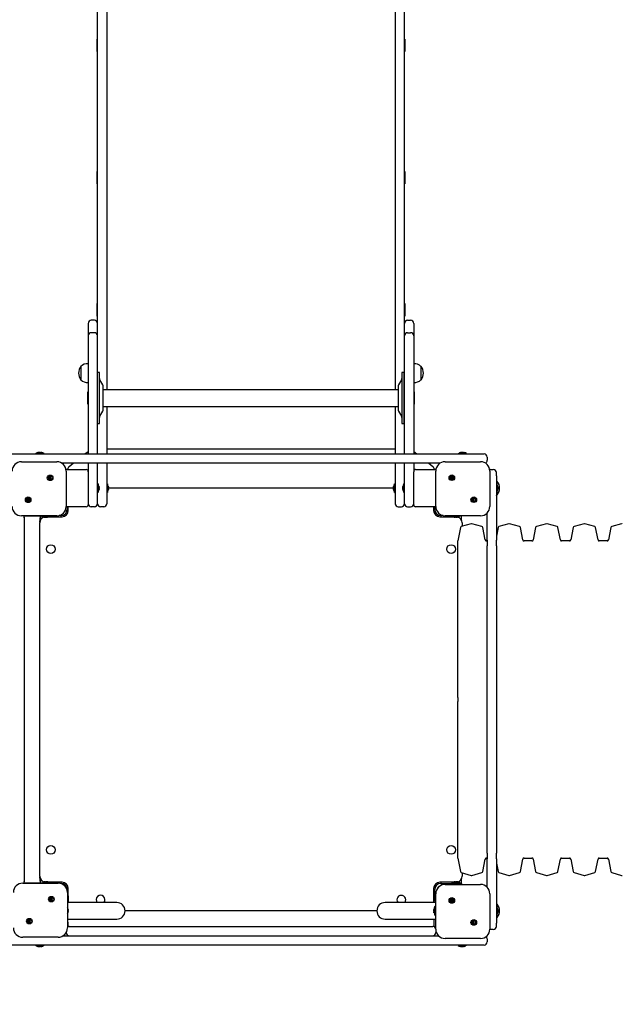
# Model space of a CAD drawing. Units: millimetres. Extents: x 978 to 7877, y 3750 to 12573.
# Drawn here: x 3797 to 4767, y 5601 to 7184 of the extents above; entities that cross this region are included whole.
import ezdxf

# ---------------------------------------------------------------- set-up
doc = ezdxf.new("R2010")
doc.units = ezdxf.units.MM
doc.header["$LTSCALE"] = 50
doc.layers.add('THICK_LINE', color=7, linetype='Continuous', lineweight=25)
doc.styles.add('SLDTEXTSTYLE0', font='TXT', dxfattribs={"width": 0.605})
doc.dimstyles.new('SLDDIMSTYLE2', dxfattribs={"dimtxt": 200, "dimasz": 250, "dimexe": 0, "dimexo": 0.0625, "dimgap": 50, "dimtad": 2, "dimdec": 1, "dimrnd": 1e-09, "dimzin": 12, "dimdsep": 46, "dimtxsty": 'SLDTEXTSTYLE0', "dimsah": 1, "dimcen": 0.09, "dimadec": 0, "dimazin": 3, "dimtfac": 1, "dimtofl": 0, "dimtmove": 0, "dimatfit": 3, "dimfxl": 0, "dimfrac": 2, "dimtolj": 1, "dimtzin": 12, "dimarcsym": 0})

# ---------------------------------------------------------------- blocks, each defined once
blk = doc.blocks.new('_D_11')
at = {"layer": 'THICK_LINE', "color": 7}
for p, q in [((3922.3, 9721), (1139.8, 9721)), ((1239.8, 9721), (1239.8, 4181)), ((2539.8, 4181), (1139.8, 4181))]:
    blk.add_line(p, q, dxfattribs=at)
for points in [[(1239.8, 9721), (1189.8, 9471), (1289.8, 9471)], [(1239.8, 4181), (1289.8, 4431), (1189.8, 4431)]]:
    blk.add_solid(points, dxfattribs=at)
at = {"layer": 'THICK_LINE', "color": 7, "insert": (982, 6700.4), "char_height": 200, "attachment_point": 1, "rotation": 90, "style": 'SLDTEXTSTYLE0'}
blk.add_mtext('5540', dxfattribs=at)

msp = doc.modelspace()

# ---------------------------------------------------------------- linework, layer by layer
at = {"color": 7, "linetype": 'Continuous', "lineweight": 25}
for p, q in [((3922.29, 6695.92), (3922.29, 7235.53)), ((3937.29, 7235.53), (3937.29, 6681.73)), ((4401.29, 7235.53), (4401.29, 6681.73)), ((4416.29, 6695.92), (4416.29, 7235.53)), ((3921.79, 7153.27), (3921.79, 7153.27)), ((3921.79, 7133.27), (3921.79, 7153.27)), ((4416.79, 7153.27), (4416.79, 7153.27)), ((4416.79, 7153.27), (4416.79, 7133.27)), ((3921.79, 7133.27), (3921.79, 7133.27)), ((4416.79, 7133.27), (4416.79, 7133.27)), ((3921.79, 6940.51), (3921.79, 6940.51)), ((3921.79, 6926.69), (3921.79, 6940.51)), ((4416.79, 6940.51), (4416.79, 6940.51)), ((4416.79, 6940.51), (4416.79, 6920.51)), ((3921.79, 6920.51), (3921.79, 6926.69)), ((3921.79, 6920.51), (3921.79, 6920.51)), ((4416.79, 6920.51), (4416.79, 6920.51)), ((3921.79, 6727.75), (3921.79, 6727.75)), ((3921.79, 6707.75), (3921.79, 6727.75)), ((4416.79, 6727.75), (4416.79, 6727.75)), ((4416.79, 6727.75), (4416.79, 6707.75)), ((3917.29, 6700.92), (3912.29, 6700.92)), ((3921.79, 6707.75), (3921.79, 6707.75)), ((4416.79, 6707.75), (4416.79, 6707.75)), ((4421.29, 6700.92), (4426.29, 6700.92)), ((3907.29, 6695.92), (3907.29, 6690.92)), ((3907.29, 6690.92), (3907.29, 6675.92)), ((3922.29, 6690.92), (3922.29, 6695.92)), ((3922.29, 6675.92), (3922.29, 6690.92)), ((4416.29, 6690.92), (4416.29, 6695.92)), ((4416.29, 6675.92), (4416.29, 6690.92)), ((4431.29, 6695.92), (4431.29, 6690.92)), ((4431.29, 6690.92), (4431.29, 6675.92)), ((3907.29, 6675.92), (3907.29, 6650.92)), ((3917.29, 6680.92), (3912.29, 6680.92)), ((3922.29, 6650.92), (3922.29, 6675.92)), ((3937.29, 6681.73), (3937.29, 6654.03)), ((4401.29, 6681.73), (4401.29, 6654.03)), ((4416.29, 6650.92), (4416.29, 6675.92)), ((4421.29, 6680.92), (4426.29, 6680.92)), ((4431.29, 6675.92), (4431.29, 6650.92)), ((3937.29, 6654.03), (3937.29, 6589.32)), ((4401.29, 6654.03), (4401.29, 6589.32)), ((3907.29, 6650.92), (3907.29, 6485.85)), ((3922.29, 6485.85), (3922.29, 6650.92)), ((4416.29, 6485.85), (4416.29, 6650.92)), ((4431.29, 6650.92), (4431.29, 6485.85)), ((3895.72, 6626.66), (3895.49, 6626.67)), ((3895.49, 6626.67), (3895.49, 6605.17)), ((4443.09, 6626.67), (4442.85, 6626.66)), ((4443.09, 6620.03), (4443.09, 6626.67)), ((3895.49, 6605.17), (3895.72, 6605.18)), ((3925.29, 6616.92), (3922.29, 6616.92)), ((3925.29, 6575.86), (3925.29, 6616.92)), ((3930.75, 6596.85), (3925.82, 6605.39)), ((4411.75, 6605.39), (4406.82, 6596.85)), ((4415.29, 6616.92), (4412.29, 6616.92)), ((4412.29, 6616.92), (4412.29, 6534.92)), ((4415.29, 6616.92), (4415.29, 6534.92)), ((4442.85, 6605.18), (4443.09, 6605.17)), ((4443.09, 6605.17), (4443.09, 6620.03)), ((3931.29, 6575.89), (3931.29, 6594.85)), ((4406.29, 6589.32), (3931.29, 6589.32)), ((4406.29, 6594.85), (4406.29, 6556.99)), ((3906.79, 6585.92), (3906.79, 6585.92)), ((3906.79, 6565.92), (3906.79, 6585.92)), ((3925.29, 6534.92), (3925.29, 6575.86)), ((3931.29, 6556.99), (3931.29, 6575.89)), ((4416.29, 6580.92), (4415.29, 6580.92)), ((4431.79, 6585.92), (4431.79, 6585.92)), ((4431.79, 6585.92), (4431.79, 6565.92)), ((3906.79, 6565.92), (3906.79, 6565.92)), ((3931.29, 6562.52), (4406.29, 6562.52)), ((3937.29, 6562.52), (3937.29, 6485.85)), ((4401.29, 6562.52), (4401.29, 6485.85)), ((4415.29, 6570.92), (4416.29, 6570.92)), ((4431.79, 6565.92), (4431.79, 6565.92)), ((3925.82, 6546.46), (3930.75, 6554.99)), ((4406.82, 6554.99), (4411.75, 6546.46)), ((3922.29, 6534.92), (3925.29, 6534.92)), ((4412.29, 6534.92), (4415.29, 6534.92)), ((3937.29, 6493.92), (4401.29, 6493.92)), ((3114.55, 6485.85), (3853.71, 6485.85)), ((3822.58, 6486.82), (3822.58, 6485.85)), ((3822.58, 6486.82), (3822.75, 6486.82)), ((3822.75, 6486.85), (3822.75, 6485.85)), ((3822.75, 6486.85), (3836.35, 6486.85)), ((3827.63, 6488.45), (3827.95, 6488.45)), ((3827.82, 6488.27), (3827.95, 6488.45)), ((3829.23, 6488.45), (3829.87, 6488.45)), ((3830.98, 6488.41), (3831.15, 6488.45)), ((3831.11, 6488.25), (3830.98, 6488.41)), ((3831.11, 6488.25), (3831.15, 6488.45)), ((3831.15, 6488.45), (3831.47, 6488.45)), ((3836.35, 6486.85), (3836.35, 6486.85)), ((3853.71, 6485.85), (3883.07, 6485.85)), ((3883.07, 6485.85), (4544.55, 6485.85)), ((3902.07, 6485.85), (3907.29, 6489.97)), ((4431.29, 6489.97), (4436.5, 6485.85)), ((4502.75, 6486.85), (4502.75, 6485.85)), ((4502.75, 6486.85), (4516.35, 6486.85)), ((4507.63, 6488.45), (4507.95, 6488.45)), ((4507.82, 6488.27), (4507.95, 6488.45)), ((4509.23, 6488.45), (4509.87, 6488.45)), ((4511.15, 6488.45), (4511.47, 6488.45)), ((4511.28, 6488.28), (4511.15, 6488.45)), ((4516.35, 6486.85), (4516.35, 6486.85)), ((4549.55, 6480.85), (4549.55, 6475.85)), ((3799.85, 6473.35), (3856.85, 6473.35)), ((3883.07, 6470.85), (3865.14, 6470.85)), ((3876.57, 6465.72), (3883.07, 6470.85)), ((4473.23, 6470.85), (3883.07, 6470.85)), ((3907.29, 6470.85), (3907.29, 6457.17)), ((3922.29, 6415.92), (3922.29, 6470.85)), ((3937.29, 6470.85), (3937.29, 6420.92)), ((4401.29, 6470.85), (4401.29, 6420.92)), ((4416.29, 6415.92), (4416.29, 6470.85)), ((4431.29, 6470.85), (4431.29, 6457.17)), ((4455.5, 6470.85), (4462, 6465.72)), ((4481.72, 6473.49), (4538.72, 6473.49)), ((3845.73, 6444.3), (3845.73, 6450.77)), ((3846.33, 6450.77), (3846.33, 6444.3)), ((3871.7, 6460.47), (3872.66, 6460.85)), ((3871.85, 6458.35), (3871.85, 6401.35)), ((3873.29, 6460.92), (3904.29, 6460.92)), ((3874.29, 6460.92), (3874.29, 6461.01)), ((3907.29, 6457.17), (3907.29, 6450.92)), ((3907.29, 6450.92), (3907.29, 6410.92)), ((4431.29, 6450.92), (4431.29, 6457.17)), ((4431.29, 6410.92), (4431.29, 6450.92)), ((4434.29, 6460.92), (4465.29, 6460.92)), ((4464.29, 6461.01), (4464.29, 6460.92)), ((4464.72, 6460.99), (4466.93, 6460.99)), ((4464.72, 6460.99), (4464.72, 6460.99)), ((4466.72, 6401.49), (4466.72, 6458.49)), ((4492.24, 6444.43), (4492.24, 6450.9)), ((4492.84, 6450.9), (4492.84, 6444.43)), ((4553.53, 6460.87), (4553.72, 6460.99)), ((4554.22, 6460.92), (4553.53, 6460.87)), ((4553.72, 6460.99), (4553.72, 6460.99)), ((4553.72, 6458.49), (4553.72, 6401.49)), ((4554.22, 6460.92), (4559.22, 6460.92)), ((4564.22, 6450.92), (4564.22, 6455.92)), ((4564.22, 6450.92), (4564.22, 6347.24)), ((3923.29, 6437.72), (3922.29, 6437.72)), ((3923.29, 6437.72), (3923.29, 6424.12)), ((3924.7, 6432.65), (3924.88, 6432.52)), ((3924.88, 6432.84), (3924.88, 6432.52)), ((3924.88, 6431.24), (3924.88, 6430.6)), ((3938.29, 6437.72), (3937.29, 6437.72)), ((3938.29, 6437.72), (3938.29, 6424.12)), ((3939.7, 6432.65), (3939.88, 6432.52)), ((3939.88, 6432.84), (3939.88, 6432.52)), ((3939.88, 6431.24), (3939.88, 6430.6)), ((4398.69, 6430.97), (3939.88, 6430.92)), ((4398.69, 6432.92), (4398.69, 6432.73)), ((4398.69, 6432.33), (4398.69, 6432.73)), ((4398.86, 6432.36), (4398.69, 6432.33)), ((4398.86, 6431.54), (4398.69, 6431.51)), ((4398.69, 6431.51), (4398.69, 6430.97)), ((4398.69, 6430.34), (4398.69, 6430.97)), ((4400.29, 6437.72), (4400.29, 6437.72)), ((4400.29, 6424.64), (4400.29, 6437.72)), ((4413.69, 6432.92), (4413.69, 6432.73)), ((4413.69, 6432.33), (4413.69, 6432.73)), ((4413.86, 6432.36), (4413.69, 6432.33)), ((4413.86, 6431.54), (4413.69, 6431.51)), ((4413.69, 6431.51), (4413.69, 6430.97)), ((4413.69, 6430.34), (4413.69, 6430.97)), ((4415.29, 6437.72), (4415.29, 6437.72)), ((4415.29, 6424.64), (4415.29, 6437.72)), ((4565.22, 6437.72), (4564.22, 6437.72)), ((4565.22, 6436.72), (4565.72, 6441.74)), ((4565.22, 6437.72), (4565.22, 6437.21)), ((4565.22, 6437.21), (4565.22, 6424.12)), ((4565.72, 6441.74), (4565.48, 6441.73)), ((4566.65, 6432.21), (4566.81, 6432.33)), ((4566.81, 6432.92), (4566.81, 6432.67)), ((4566.81, 6432.33), (4566.81, 6432.67)), ((4566.81, 6432.67), (4566.81, 6432.67)), ((4566.81, 6431.51), (4566.81, 6430.87)), ((4566.81, 6430.34), (4566.81, 6430.87)), ((3810.38, 6408.94), (3810.38, 6415.41)), ((3810.98, 6415.41), (3810.98, 6408.94)), ((3922.29, 6405.92), (3922.29, 6415.92)), ((3923.29, 6424.12), (3923.29, 6424.12)), ((3924.72, 6429.19), (3924.88, 6429.32)), ((3924.88, 6429.32), (3924.88, 6429)), ((3937.29, 6420.92), (3937.29, 6405.92)), ((3938.29, 6424.12), (3938.29, 6424.12)), ((3939.72, 6429.19), (3939.88, 6429.32)), ((3939.88, 6429.32), (3939.88, 6429)), ((4398.86, 6429.63), (4398.69, 6429.51)), ((4398.69, 6429.51), (4398.69, 6429.17)), ((4398.69, 6428.92), (4398.69, 6429.17)), ((4398.69, 6429.17), (4398.69, 6429.17)), ((4400.29, 6424.12), (4400.29, 6424.64)), ((4400.29, 6424.12), (4401.29, 6424.12)), ((4401.29, 6420.92), (4401.29, 6405.92)), ((4413.86, 6429.63), (4413.69, 6429.51)), ((4413.69, 6429.51), (4413.69, 6429.17)), ((4413.69, 6428.92), (4413.69, 6429.17)), ((4413.69, 6429.17), (4413.69, 6429.17)), ((4415.29, 6424.12), (4415.29, 6424.64)), ((4415.29, 6424.12), (4416.29, 6424.12)), ((4416.29, 6405.92), (4416.29, 6415.92)), ((4527.6, 6409.07), (4527.6, 6415.55)), ((4528.2, 6415.55), (4528.2, 6409.07)), ((4565.72, 6420.24), (4565.22, 6425.12)), ((4565.22, 6424.12), (4565.22, 6424.12)), ((4565.48, 6420.24), (4565.72, 6420.24)), ((4566.65, 6429.49), (4566.81, 6429.51)), ((4566.81, 6429.51), (4566.81, 6429.12)), ((4566.81, 6428.92), (4566.81, 6429.12)), ((3904.29, 6400.92), (3873.29, 6400.92)), ((3873.29, 6400.92), (3873.35, 6396.32)), ((3875.29, 6394.92), (3875.29, 6400.92)), ((3907.29, 6410.92), (3907.29, 6403.92)), ((3917.29, 6400.92), (3912.29, 6400.92)), ((3932.29, 6400.92), (3927.29, 6400.92)), ((4406.29, 6400.92), (4411.29, 6400.92)), ((4421.29, 6400.92), (4426.29, 6400.92)), ((4431.29, 6403.92), (4431.29, 6410.92)), ((4465.29, 6400.92), (4434.29, 6400.92)), ((4463.29, 6400.92), (4463.29, 6394.92)), ((4465.19, 6396.35), (4465.29, 6400.92)), ((3856.85, 6386.35), (3799.85, 6386.35)), ((3804.15, 6384.92), (3804.38, 6384.92)), ((3804.38, 6385.92), (3804.38, 6385.92)), ((3804.43, 6385.92), (3804.38, 6385.92)), ((3804.38, 6383.42), (3804.38, 6385.92)), ((3804.38, 6383.42), (3804.38, 5798.42)), ((3807.38, 6385.92), (3804.43, 6385.92)), ((3830.35, 6385.92), (3807.38, 6385.92)), ((3829.38, 6376.32), (3830.35, 6385.92)), ((3830.35, 6385.92), (3830.35, 6381.32)), ((3832.55, 6385.82), (3832.55, 6385.82)), ((3845.64, 6385.82), (3832.55, 6385.82)), ((3837.36, 6384.23), (3837.55, 6384.23)), ((3837.94, 6384.23), (3837.55, 6384.23)), ((3837.92, 6384.39), (3837.94, 6384.23)), ((3838.73, 6384.39), (3838.77, 6384.23)), ((3838.77, 6384.23), (3839.3, 6384.23)), ((3839.94, 6384.23), (3839.3, 6384.23)), ((3840.65, 6384.39), (3840.77, 6384.23)), ((3840.77, 6384.23), (3841.11, 6384.23)), ((3841.35, 6384.23), (3841.11, 6384.23)), ((3841.11, 6384.23), (3841.11, 6384.23)), ((3843.55, 6384.92), (3865.29, 6384.92)), ((3846.15, 6385.82), (3845.64, 6385.82)), ((3846.15, 6385.82), (3846.15, 6386.35)), ((3863.85, 6386.82), (3860.57, 6386.82)), ((3863.85, 6384.92), (3863.85, 6386.82)), ((3873.35, 6396.32), (3875.29, 6396.32)), ((4463.29, 6396.35), (4465.19, 6396.35)), ((4473.29, 6384.92), (4495.07, 6384.92)), ((4478.42, 6386.85), (4474.69, 6386.85)), ((4474.69, 6386.85), (4474.69, 6384.92)), ((4538.72, 6386.49), (4481.72, 6386.49)), ((4492.39, 6385.85), (4492.39, 6385.85)), ((4505.99, 6385.85), (4492.39, 6385.85)), ((4497.59, 6384.26), (4497.27, 6384.26)), ((4497.46, 6384.42), (4497.59, 6384.26)), ((4499.51, 6384.26), (4498.87, 6384.26)), ((4500.92, 6384.44), (4500.78, 6384.26)), ((4501.11, 6384.26), (4500.78, 6384.26)), ((4505.99, 6385.85), (4505.99, 6386.49)), ((4508.19, 6381.35), (4508.19, 6386.49)), ((4549.22, 6347.24), (4549.22, 6390.78)), ((3829.29, 5806.92), (3829.29, 6374.92)), ((3830.35, 6381.32), (3830.35, 6379.41)), ((4506.42, 6367.71), (4502.15, 6345.92)), ((4523.86, 6373.77), (4507.84, 6369.25)), ((4508.19, 6379.48), (4508.19, 6381.35)), ((4509.29, 6374.92), (4509.29, 6369.66)), ((4540.97, 6369.25), (4524.95, 6373.77)), ((4546.34, 6347.54), (4542.39, 6367.71)), ((4566.92, 6367.71), (4564.22, 6353.92)), ((4584.36, 6373.77), (4568.34, 6369.25)), ((4601.47, 6369.25), (4585.45, 6373.77)), ((4606.84, 6347.54), (4602.89, 6367.71)), ((4627.42, 6367.71), (4623.47, 6347.54)), ((4644.86, 6373.77), (4628.84, 6369.25)), ((4661.97, 6369.25), (4645.95, 6373.77)), ((4667.34, 6347.54), (4663.39, 6367.71)), ((4687.92, 6367.71), (4683.97, 6347.54)), ((4705.36, 6373.77), (4689.34, 6369.25)), ((4722.47, 6369.25), (4706.45, 6373.77)), ((4727.84, 6347.54), (4723.89, 6367.71)), ((4748.42, 6367.71), (4744.47, 6347.54)), ((4765.86, 6373.77), (4749.84, 6369.25)), ((4502.15, 6103.74), (4502.15, 6345.92)), ((4548.3, 6345.92), (4548.3, 6345.92)), ((4549.22, 6347.24), (4549.22, 6337.86)), ((4549.22, 5843.98), (4549.22, 6337.86)), ((4564.22, 6337.86), (4564.22, 6347.24)), ((4564.22, 6337.86), (4564.22, 5843.98)), ((4621.51, 6345.92), (4608.8, 6345.92)), ((4682.01, 6345.92), (4669.3, 6345.92)), ((4742.51, 6345.92), (4729.8, 6345.92)), ((4502.15, 6094.26), (4502.15, 6103.74)), ((4502.15, 6094.26), (4502.15, 6087.58)), ((4502.15, 6078.1), (4502.15, 6087.58)), ((4502.15, 5835.92), (4502.15, 6078.1)), ((4502.15, 5835.92), (4506.42, 5814.13)), ((4542.39, 5814.13), (4546.34, 5834.31)), ((4548.3, 5835.92), (4548.3, 5835.92)), ((4549.22, 5843.98), (4549.22, 5834.6)), ((4549.22, 5789.2), (4549.22, 5834.6)), ((4564.22, 5834.6), (4564.22, 5843.98)), ((4564.22, 5834.6), (4564.22, 5730.92)), ((4602.89, 5814.13), (4606.84, 5834.31)), ((4608.8, 5835.92), (4621.51, 5835.92)), ((4623.47, 5834.31), (4627.42, 5814.13)), ((4663.39, 5814.13), (4667.34, 5834.31)), ((4669.3, 5835.92), (4682.01, 5835.92)), ((4683.97, 5834.31), (4687.92, 5814.13)), ((4723.89, 5814.13), (4727.84, 5834.31)), ((4729.8, 5835.92), (4742.51, 5835.92)), ((4744.47, 5834.31), (4748.42, 5814.13)), ((4564.22, 5827.92), (4566.92, 5814.13)), ((3804.38, 5796.92), (3804.15, 5796.92)), ((3804.38, 5795.92), (3804.38, 5798.42)), ((3830.38, 5795.92), (3829.38, 5805.52)), ((3830.38, 5802.37), (3830.38, 5800.49)), ((3830.38, 5800.49), (3830.38, 5795.92)), ((3837.47, 5797.58), (3837.79, 5797.58)), ((3837.66, 5797.4), (3837.79, 5797.58)), ((3839.06, 5797.58), (3839.71, 5797.58)), ((3840.98, 5797.58), (3841.3, 5797.58)), ((3841.11, 5797.42), (3840.98, 5797.58)), ((3865.29, 5796.92), (3843.51, 5796.92)), ((3863.88, 5794.99), (3863.88, 5796.92)), ((4495.03, 5796.92), (4473.29, 5796.92)), ((4474.72, 5796.92), (4474.72, 5795.02)), ((4497.22, 5797.61), (4497.47, 5797.61)), ((4497.81, 5797.61), (4497.47, 5797.61)), ((4497.47, 5797.61), (4497.47, 5797.61)), ((4497.93, 5797.45), (4497.81, 5797.61)), ((4498.63, 5797.61), (4499.27, 5797.61)), ((4499.81, 5797.61), (4499.27, 5797.61)), ((4499.84, 5797.45), (4499.81, 5797.61)), ((4500.63, 5797.61), (4501.02, 5797.61)), ((4500.65, 5797.45), (4500.63, 5797.61)), ((4501.22, 5797.61), (4501.02, 5797.61)), ((4507.84, 5812.59), (4523.86, 5808.07)), ((4508.22, 5800.52), (4508.22, 5802.43)), ((4508.22, 5795.02), (4508.22, 5800.52)), ((4509.29, 5812.18), (4509.29, 5806.92)), ((4524.95, 5808.07), (4540.97, 5812.59)), ((4568.34, 5812.59), (4584.36, 5808.07)), ((4585.45, 5808.07), (4601.47, 5812.59)), ((4628.84, 5812.59), (4644.86, 5808.07)), ((4645.95, 5808.07), (4661.97, 5812.59)), ((4689.34, 5812.59), (4705.36, 5808.07)), ((4706.45, 5808.07), (4722.47, 5812.59)), ((4749.84, 5812.59), (4765.86, 5808.07)), ((3801.88, 5795.52), (3858.88, 5795.52)), ((3804.38, 5795.92), (3804.38, 5795.52)), ((3804.43, 5795.92), (3804.38, 5795.92)), ((3804.43, 5795.92), (3807.38, 5795.92)), ((3807.38, 5795.92), (3830.38, 5795.92)), ((3832.58, 5795.99), (3832.58, 5795.52)), ((3832.58, 5795.99), (3846.18, 5795.99)), ((3846.18, 5795.99), (3846.18, 5795.99)), ((3863.88, 5794.99), (3863.88, 5794.99)), ((3873.38, 5785.49), (3873.38, 5784.36)), ((3875.29, 5785.49), (3873.38, 5785.49)), ((3875.6, 5764.39), (3875.29, 5786.92)), ((4463.29, 5786.92), (4463.29, 5765.14)), ((4465.22, 5785.52), (4463.29, 5785.52)), ((4465.22, 5771.16), (4465.22, 5785.52)), ((4474.72, 5795.02), (4489.08, 5795.02)), ((4481.72, 5793.49), (4538.72, 5793.49)), ((4489.08, 5795.02), (4496.15, 5795.02)), ((4492.42, 5796.02), (4492.42, 5795.02)), ((4492.42, 5796.02), (4492.94, 5796.02)), ((4492.94, 5796.02), (4506.02, 5796.02)), ((4496.15, 5795.02), (4505.29, 5795.02)), ((4505.29, 5795.02), (4506.02, 5796.02)), ((4505.29, 5795.02), (4508.22, 5795.02)), ((4508.22, 5795.02), (4508.22, 5793.49)), ((3847.76, 5766.46), (3847.76, 5772.93)), ((3848.36, 5772.93), (3848.36, 5766.46)), ((3873.88, 5780.52), (3873.88, 5723.52)), ((3874.38, 5767.79), (3873.88, 5767.79)), ((3874.38, 5767.27), (3873.88, 5764.39)), ((3874.38, 5767.79), (3874.38, 5767.27)), ((4464.22, 5764.39), (4465.22, 5771.16)), ((4464.22, 5767.82), (4464.22, 5767.82)), ((4464.22, 5764.39), (4464.22, 5767.82)), ((4466.22, 5770.99), (4466.22, 5770.99)), ((4466.22, 5770.99), (4466.22, 5765.99)), ((4466.22, 5765.99), (4466.22, 5735.99)), ((4466.72, 5721.49), (4466.72, 5778.49)), ((4492.24, 5764.43), (4492.24, 5770.9)), ((4492.84, 5770.9), (4492.84, 5764.43)), ((4553.72, 5778.49), (4553.72, 5721.49)), ((3902.38, 5764.39), (3873.88, 5764.39)), ((3874.8, 5752.71), (3874.98, 5752.58)), ((3874.98, 5752.91), (3874.98, 5752.58)), ((3874.98, 5751.31), (3874.98, 5750.67)), ((3953.28, 5764.39), (3902.38, 5764.39)), ((4371.92, 5750.92), (3966.68, 5750.92)), ((4436.22, 5764.39), (4385.32, 5764.39)), ((4466.22, 5764.39), (4436.22, 5764.39)), ((4463.63, 5752.58), (4463.63, 5752.91)), ((4463.79, 5752.71), (4463.63, 5752.58)), ((4463.63, 5750.67), (4463.63, 5751.31)), ((4466.22, 5757.79), (4465.22, 5757.79)), ((4465.22, 5744.19), (4465.22, 5757.79)), ((4565.22, 5757.72), (4564.22, 5757.72)), ((4565.22, 5756.72), (4565.72, 5761.74)), ((4565.22, 5757.72), (4565.22, 5757.21)), ((4565.22, 5757.21), (4565.22, 5744.12)), ((4565.72, 5761.74), (4565.48, 5761.73)), ((4566.65, 5750.3), (4566.81, 5750.34)), ((4566.65, 5749.49), (4566.81, 5749.51)), ((4566.75, 5752.33), (4566.81, 5752.33)), ((4566.81, 5752.98), (4566.81, 5752.92)), ((4566.81, 5752.92), (4566.81, 5752.67)), ((4566.81, 5752.33), (4566.81, 5752.67)), ((4566.81, 5752.67), (4566.81, 5752.67)), ((4566.81, 5751.97), (4566.81, 5752.34)), ((4566.81, 5751.97), (4566.81, 5751.51)), ((4566.81, 5751.51), (4566.81, 5750.87)), ((4566.81, 5750.34), (4566.81, 5750.87)), ((4566.81, 5749.92), (4566.81, 5750.34)), ((4566.81, 5749.92), (4566.81, 5749.51)), ((4566.81, 5749.51), (4566.81, 5749.12)), ((3812.41, 5731.11), (3812.41, 5737.58)), ((3813.01, 5737.58), (3813.01, 5731.11)), ((3873.88, 5737.59), (3902.38, 5737.59)), ((3873.88, 5737.59), (3874.29, 5728.99)), ((3874.81, 5749.26), (3874.98, 5749.39)), ((3874.98, 5749.39), (3874.98, 5749.07)), ((3902.38, 5737.59), (3953.28, 5737.59)), ((4385.32, 5737.59), (4436.22, 5737.59)), ((4436.22, 5737.59), (4466.22, 5737.59)), ((4463.63, 5749.07), (4463.63, 5749.39)), ((4463.81, 5749.26), (4463.63, 5749.39)), ((4464.29, 5728.99), (4464.29, 5737.59)), ((4465.22, 5744.19), (4466.22, 5744.19)), ((4466.22, 5735.99), (4466.22, 5730.99)), ((4527.6, 5729.07), (4527.6, 5735.55)), ((4528.2, 5735.55), (4528.2, 5729.07)), ((4565.72, 5740.24), (4565.22, 5745.12)), ((4565.22, 5744.12), (4565.22, 5744.12)), ((4565.48, 5740.24), (4565.72, 5740.24)), ((4566.81, 5748.92), (4566.81, 5749.12)), ((4566.81, 5748.87), (4566.81, 5748.92)), ((3874.29, 5728.99), (3874.29, 5726.03)), ((3874.29, 5726.03), (3874.29, 5725.99)), ((3874.29, 5725.99), (3874.29, 5725.99)), ((3876.79, 5725.99), (3874.29, 5725.99)), ((3876.79, 5725.99), (4461.79, 5725.99)), ((4464.29, 5725.99), (4461.79, 5725.99)), ((4464.29, 5726.03), (4464.29, 5728.99)), ((4464.29, 5726.03), (4464.29, 5725.99)), ((4464.29, 5725.99), (4466.72, 5725.99)), ((4464.72, 5725.04), (4464.29, 5725.99)), ((4466.22, 5730.99), (4466.22, 5730.99)), ((4466.79, 5720.08), (4466.79, 5715.99)), ((4554.22, 5720.92), (4554.22, 5720.92)), ((4559.22, 5720.92), (4554.22, 5720.92)), ((4564.22, 5725.92), (4564.22, 5730.92)), ((3858.88, 5708.52), (3801.88, 5708.52)), ((3867.13, 5710.99), (3883.07, 5710.99)), ((3883.07, 5710.99), (4471.01, 5710.99)), ((4538.72, 5706.49), (4481.72, 5706.49)), ((4549.55, 5705.99), (4549.55, 5700.99)), ((3853.71, 5695.99), (3114.55, 5695.99)), ((3822.58, 5695.99), (3822.58, 5695.02)), ((3822.58, 5695.99), (3822.75, 5694.99)), ((3822.75, 5694.99), (3822.58, 5695.02)), ((3836.35, 5694.99), (3822.75, 5694.99)), ((3827.95, 5693.4), (3827.63, 5693.4)), ((3827.82, 5693.56), (3827.95, 5693.4)), ((3829.87, 5693.4), (3829.23, 5693.4)), ((3831.11, 5693.59), (3830.98, 5693.43)), ((3831.15, 5693.4), (3830.98, 5693.43)), ((3831.11, 5693.59), (3831.15, 5693.4)), ((3831.47, 5693.4), (3831.15, 5693.4)), ((3836.35, 5694.99), (3836.35, 5695.99)), ((3883.07, 5695.99), (3853.71, 5695.99)), ((4544.55, 5695.99), (3883.07, 5695.99)), ((4502.75, 5694.99), (4502.75, 5694.99)), ((4516.35, 5694.99), (4502.75, 5694.99)), ((4507.95, 5693.4), (4507.63, 5693.4)), ((4507.82, 5693.56), (4507.95, 5693.4)), ((4509.87, 5693.4), (4509.23, 5693.4)), ((4511.28, 5693.58), (4511.15, 5693.4)), ((4511.47, 5693.4), (4511.15, 5693.4)), ((4516.35, 5694.99), (4516.35, 5695.99))]:
    msp.add_line(p, q, dxfattribs=at)
at = {"color": 7, "linetype": 'Continuous', "lineweight": 25, "flags": 128}
for points in [[(3826.39, 6488.18), (3826.39, 6488.18), (3826.42, 6488.18), (3826.5, 6488.2), (3826.62, 6488.23), (3826.69, 6488.25)], [(3826.55, 6488.21), (3826.56, 6488.21), (3826.59, 6488.22), (3826.67, 6488.24), (3826.79, 6488.27), (3826.86, 6488.28)], [(3830.52, 6488.28), (3830.63, 6488.25), (3830.79, 6488.23), (3830.95, 6488.21), (3831.09, 6488.21), (3831.19, 6488.22), (3831.26, 6488.24), (3831.28, 6488.27), (3831.28, 6488.28)], [(4506.55, 6488.21), (4506.56, 6488.21), (4506.59, 6488.22), (4506.67, 6488.24), (4506.79, 6488.27), (4506.86, 6488.28)], [(4510.52, 6488.28), (4510.63, 6488.25), (4510.79, 6488.23), (4510.95, 6488.21), (4511.09, 6488.21), (4511.19, 6488.22), (4511.26, 6488.24), (4511.28, 6488.27), (4511.28, 6488.28)], [(3924.64, 6433.91), (3924.64, 6433.91), (3924.65, 6433.88), (3924.67, 6433.8), (3924.7, 6433.68), (3924.72, 6433.61)], [(3939.64, 6433.91), (3939.64, 6433.91), (3939.65, 6433.88), (3939.67, 6433.8), (3939.7, 6433.68), (3939.72, 6433.61)], [(4398.86, 6433.53), (4398.89, 6433.67), (4398.92, 6433.79), (4398.93, 6433.87), (4398.93, 6433.89), (4398.92, 6433.87), (4398.9, 6433.79), (4398.87, 6433.68), (4398.86, 6433.65)], [(4413.86, 6433.53), (4413.89, 6433.67), (4413.92, 6433.79), (4413.93, 6433.87), (4413.93, 6433.89), (4413.92, 6433.87), (4413.9, 6433.79), (4413.87, 6433.68), (4413.86, 6433.65)], [(4565.48, 6441.73), (4564.53, 6442.61), (4564.22, 6442.86)], [(4566.65, 6432.91), (4566.62, 6432.93), (4566.59, 6432.9), (4566.58, 6432.82), (4566.57, 6432.71), (4566.58, 6432.57), (4566.61, 6432.41), (4566.64, 6432.26), (4566.65, 6432.21)], [(3924.72, 6429.96), (3924.69, 6429.84), (3924.66, 6429.68), (3924.64, 6429.52), (3924.64, 6429.38), (3924.65, 6429.28), (3924.67, 6429.21), (3924.7, 6429.19), (3924.72, 6429.19)], [(3939.72, 6429.96), (3939.69, 6429.84), (3939.66, 6429.68), (3939.64, 6429.52), (3939.64, 6429.38), (3939.65, 6429.28), (3939.67, 6429.21), (3939.7, 6429.19), (3939.72, 6429.19)], [(4398.86, 6428.93), (4398.89, 6428.91), (4398.91, 6428.94), (4398.93, 6429.02), (4398.93, 6429.13), (4398.92, 6429.28), (4398.9, 6429.43), (4398.87, 6429.58), (4398.86, 6429.63)], [(4413.86, 6428.93), (4413.89, 6428.91), (4413.91, 6428.94), (4413.93, 6429.02), (4413.93, 6429.13), (4413.92, 6429.28), (4413.9, 6429.43), (4413.87, 6429.58), (4413.86, 6429.63)], [(4564.22, 6419.11), (4564.53, 6419.37), (4565.48, 6420.24)], [(4566.65, 6428.31), (4566.62, 6428.17), (4566.59, 6428.05), (4566.57, 6427.97), (4566.57, 6427.95), (4566.59, 6427.98), (4566.61, 6428.05), (4566.64, 6428.16), (4566.65, 6428.19)], [(3836.74, 6384.39), (3836.6, 6384.43), (3836.48, 6384.45), (3836.41, 6384.47), (3836.38, 6384.47), (3836.41, 6384.46), (3836.48, 6384.43), (3836.59, 6384.4), (3836.63, 6384.39)], [(3841.34, 6384.39), (3841.36, 6384.42), (3841.33, 6384.45), (3841.26, 6384.47), (3841.14, 6384.47), (3841, 6384.46), (3840.85, 6384.44), (3840.7, 6384.41), (3840.65, 6384.39)], [(4498.22, 6384.42), (4498.11, 6384.45), (4497.95, 6384.48), (4497.79, 6384.5), (4497.65, 6384.5), (4497.54, 6384.49), (4497.48, 6384.47), (4497.46, 6384.44), (4497.46, 6384.42)], [(4502.18, 6384.5), (4502.16, 6384.5), (4502.18, 6384.5), (4502.15, 6384.49), (4502.07, 6384.47), (4501.95, 6384.44), (4501.88, 6384.42)], [(3836.39, 5797.34), (3836.39, 5797.34), (3836.42, 5797.35), (3836.5, 5797.37), (3836.62, 5797.4), (3836.69, 5797.42)], [(3840.35, 5797.42), (3840.46, 5797.39), (3840.62, 5797.36), (3840.78, 5797.34), (3840.92, 5797.34), (3841.03, 5797.35), (3841.1, 5797.37), (3841.12, 5797.4), (3841.11, 5797.42)], [(4497.23, 5797.45), (4497.21, 5797.42), (4497.24, 5797.39), (4497.32, 5797.37), (4497.43, 5797.37), (4497.58, 5797.38), (4497.73, 5797.4), (4497.88, 5797.44), (4497.93, 5797.45)], [(4501.83, 5797.45), (4501.97, 5797.42), (4502.09, 5797.39), (4502.17, 5797.37), (4502.19, 5797.37), (4502.17, 5797.38), (4502.09, 5797.41), (4501.98, 5797.44), (4501.95, 5797.45)], [(3874.74, 5753.98), (3874.74, 5753.96), (3874.74, 5753.98), (3874.75, 5753.95), (3874.77, 5753.87), (3874.8, 5753.75), (3874.81, 5753.68)], [(3874.81, 5750.02), (3874.79, 5749.91), (3874.76, 5749.75), (3874.74, 5749.59), (3874.74, 5749.45), (3874.75, 5749.34), (3874.77, 5749.28), (3874.8, 5749.26), (3874.81, 5749.26)], [(4463.79, 5751.95), (4463.82, 5752.07), (4463.85, 5752.23), (4463.86, 5752.38), (4463.87, 5752.52), (4463.86, 5752.63), (4463.83, 5752.7), (4463.8, 5752.72), (4463.79, 5752.71)], [(4565.48, 5761.73), (4564.53, 5762.61), (4564.22, 5762.86)], [(4566.65, 5752.91), (4566.62, 5752.93), (4566.59, 5752.9), (4566.58, 5752.82), (4566.57, 5752.71), (4566.58, 5752.57), (4566.61, 5752.41), (4566.64, 5752.26), (4566.65, 5752.21)], [(4566.81, 5752.98), (4566.7, 5753.47), (4566.63, 5753.73)], [(4463.87, 5748), (4463.87, 5747.99), (4463.86, 5748.03), (4463.84, 5748.11), (4463.81, 5748.22), (4463.79, 5748.29)], [(4564.22, 5739.11), (4564.53, 5739.37), (4565.48, 5740.24)], [(4566.65, 5748.31), (4566.62, 5748.17), (4566.59, 5748.05), (4566.57, 5747.97), (4566.57, 5747.95), (4566.59, 5747.98), (4566.61, 5748.05), (4566.64, 5748.16), (4566.65, 5748.19)], [(4566.65, 5748.19), (4566.7, 5748.37), (4566.81, 5748.87)], [(3828.58, 5693.56), (3828.47, 5693.59), (3828.31, 5693.62), (3828.15, 5693.63), (3828.01, 5693.63), (3827.9, 5693.62), (3827.84, 5693.6), (3827.82, 5693.57), (3827.82, 5693.56)], [(3832.54, 5693.64), (3832.54, 5693.63), (3832.51, 5693.63), (3832.43, 5693.61), (3832.31, 5693.58), (3832.24, 5693.56)], [(4508.58, 5693.56), (4508.47, 5693.59), (4508.31, 5693.62), (4508.15, 5693.63), (4508.01, 5693.63), (4507.9, 5693.62), (4507.84, 5693.6), (4507.82, 5693.57), (4507.82, 5693.56)], [(4512.54, 5693.64), (4512.54, 5693.63), (4512.51, 5693.63), (4512.43, 5693.61), (4512.31, 5693.58), (4512.24, 5693.56)]]:
    msp.add_lwpolyline(points, dxfattribs=at)
at = {"color": 7, "linetype": 'Continuous', "lineweight": 25}
for centre, radius in [((3846.03, 6447.53), 4.5), ((4492.54, 6447.67), 4.5), ((3810.68, 6412.18), 4.5), ((4527.9, 6412.31), 4.5), ((3847.29, 6332.92), 7), ((4491.29, 6332.92), 7), ((3847.29, 5848.92), 7), ((4491.29, 5848.92), 7), ((3848.06, 5769.7), 4.5), ((4492.54, 5767.67), 4.5), ((3812.71, 5734.34), 4.5), ((4527.9, 5732.31), 4.5)]:
    msp.add_circle(centre, radius, dxfattribs=at)
for centre, radius, start, end in [((3912.29, 6695.92), 5, 90, 180), ((3917.29, 6695.92), 5, 0, 90), ((4421.29, 6695.92), 5, 90, 180), ((4426.29, 6695.92), 5, 0, 90), ((3912.29, 6675.92), 5, 90, 180), ((3917.29, 6675.92), 5, 0, 90), ((4421.29, 6675.92), 5, 90, 180), ((4426.29, 6675.92), 5, 0, 90), ((3909.3, 6615.92), 17.5, 142.09996, 217.90004), ((3906.49, 6615.92), 15.21, 86.9847, 135.04421), ((4432.09, 6615.92), 15.21, 44.95579, 93.0153), ((4429.28, 6615.92), 17.5, 322.09996, 37.90004), ((3906.49, 6615.92), 15.21, 224.95579, 273.0153), ((3929.29, 6607.39), 4, 180, 210), ((4408.29, 6607.39), 4, 330, 0), ((4432.09, 6615.92), 15.21, 266.9847, 315.04421), ((3927.29, 6594.85), 4, 0, 30), ((4410.29, 6594.85), 4, 150, 180), ((3929.29, 6544.46), 4, 150, 180), ((3927.29, 6556.99), 4, 330, 0), ((4410.29, 6556.99), 4, 180, 210), ((4408.29, 6544.46), 4, 0, 30), ((3829.38, 6478.38), 10.24, 106.99756, 124.48292), ((3829.55, 6478.41), 10.24, 106.99756, 124.48292), ((3828.97, 6479.57), 8.98, 98.56844, 104.69214), ((3829.08, 6479.58), 8.98, 99.27842, 104.3316), ((3828.6, 6487.84), 0.881, 136.85512, 151.34859), ((3828.18, 6489.2), 1, 248.98637, 293.73013), ((3830.33, 6482.03), 6.51, 99.78937, 107.1136), ((3830.49, 6482.06), 6.51, 101.19521, 107.04341), ((3828.61, 6482.06), 6.51, 72.95659, 78.80479), ((3830.37, 6487.78), 0.881, 32.18538, 45.77035), ((3830.53, 6487.82), 0.881, 32.18538, 45.77035), ((3830.02, 6479.58), 8.98, 75.6684, 80.72158), ((3791.86, 6330.25), 163.11, 75.55733, 75.66672), ((3831.08, 6478.07), 10.24, 59.06465, 81.80239), ((4509.55, 6478.41), 10.24, 106.99756, 124.48292), ((4509.08, 6479.58), 8.98, 99.27842, 104.3316), ((4508.6, 6487.84), 0.881, 136.85512, 151.34859), ((4508.18, 6489.2), 1, 248.98637, 293.73013), ((4510.49, 6482.06), 6.51, 101.19521, 107.04341), ((4508.61, 6482.06), 6.51, 72.95659, 78.80479), ((4510.53, 6487.82), 0.881, 32.18538, 45.77035), ((4510.02, 6479.58), 8.98, 75.6684, 80.72158), ((4471.86, 6330.25), 163.11, 75.55733, 75.66672), ((4511.08, 6478.07), 10.24, 59.06465, 81.80239), ((4544.55, 6480.85), 5, 0, 90), ((3799.85, 6458.35), 15, 90, 180), ((3856.85, 6458.35), 15, 0, 90), ((3880.29, 6461.01), 6, 128.29016, 180), ((4458.29, 6461.01), 6, 360, 51.70984), ((4481.72, 6458.49), 15, 90, 180), ((4538.72, 6458.49), 15, 0, 90), ((4544.55, 6475.85), 5, 293.70232, 0), ((3846.03, 6447.53), 3.25, 95.29638, 264.70362), ((3846.99, 6447.79), 3.05, 102.55955, 114.46741), ((3846.03, 6447.53), 3.25, 275.29638, 84.70362), ((3873.29, 6457.92), 3, 90, 121.85301), ((3904.38, 6457.92), 3, 345.42129, 91.84508), ((4434.29, 6457.92), 3, 90, 180), ((4466.23, 6458.07), 3, 76.41329, 108.22898), ((4492.54, 6447.67), 3.25, 95.29638, 264.70362), ((4493.51, 6447.92), 3.05, 102.55955, 114.46741), ((4492.54, 6447.67), 3.25, 275.29638, 84.70362), ((4559.22, 6455.92), 5, 0, 90), ((3845.07, 6447.27), 3.05, 282.55955, 294.46741), ((3914.84, 6430.92), 10.24, 16.97686, 34.48292), ((3925.63, 6432.29), 1, 158.98637, 203.73013), ((3924.28, 6431.87), 0.881, 46.85512, 61.34859), ((3916.02, 6431.39), 8.98, 9.27842, 14.3316), ((3918.49, 6429.98), 6.51, 11.19521, 17.04341), ((3918.49, 6431.86), 6.51, 342.95659, 348.80479), ((3929.84, 6430.92), 10.24, 16.97686, 34.48292), ((3940.63, 6432.29), 1, 158.98637, 203.73013), ((3939.28, 6431.87), 0.881, 46.85512, 61.34859), ((3931.02, 6431.39), 8.98, 9.27842, 14.3316), ((3933.49, 6429.98), 6.51, 11.19521, 17.04341), ((3933.49, 6431.86), 6.51, 342.95659, 348.80479), ((4406.57, 6431.55), 8, 164.80155, 170.15642), ((4408.29, 6431.22), 9.72, 166.22549, 171.08121), ((4399, 6430.68), 1.68, 95.03474, 100.61693), ((4406.33, 6430.49), 7.7, 165.98165, 172.41563), ((4403.81, 6429.83), 5.24, 160.88818, 167.3638), ((4398.02, 6431.95), 0.928, 334.02849, 25.97151), ((4409.04, 6432.4), 10.24, 148.68459, 172.4431), ((4421.57, 6431.55), 8, 164.80155, 170.15642), ((4423.29, 6431.22), 9.72, 166.22549, 171.08121), ((4414, 6430.68), 1.68, 95.03474, 100.61693), ((4421.33, 6430.49), 7.7, 165.98165, 172.41563), ((4418.81, 6429.83), 5.24, 160.88818, 167.3638), ((4413.02, 6431.95), 0.928, 334.02849, 25.97151), ((4424.04, 6432.4), 10.24, 148.68459, 172.4431), ((4491.58, 6447.41), 3.05, 282.55955, 294.46741), ((4556.78, 6430.92), 10.24, 15.8905, 34.48292), ((4551.91, 6430.99), 17.5, 322.09996, 37.90004), ((4558.93, 6431.55), 8, 9.83819, 15.77123), ((4565.63, 6432.04), 1.34, 28.12047, 40.44805), ((4559.23, 6430.14), 7.7, 10.20264, 15.60181), ((4561.7, 6432.02), 5.24, 340.88818, 347.3638), ((3810.68, 6412.18), 3.25, 95.29638, 264.70362), ((3811.64, 6412.44), 3.05, 102.55955, 114.46741), ((3810.68, 6412.18), 3.25, 275.29638, 84.70362), ((3914.5, 6429.39), 10.24, 329.05053, 351.8247), ((3766.69, 6468.45), 163.06, 345.6127, 345.71988), ((3924.25, 6429.94), 0.881, 302.18538, 315.77035), ((3916.02, 6430.45), 8.98, 345.6684, 350.72158), ((3929.5, 6429.39), 10.24, 329.05053, 351.8247), ((3781.69, 6468.45), 163.06, 345.6127, 345.71988), ((3939.25, 6429.94), 0.881, 302.18538, 315.77035), ((3931.02, 6430.45), 8.98, 345.6684, 350.72158), ((4406.27, 6431.7), 7.7, 190.20264, 195.60181), ((4399.88, 6429.8), 1.34, 208.12047, 220.44805), ((4406.57, 6430.29), 8, 189.83819, 195.77123), ((4408.73, 6430.92), 10.24, 195.8905, 214.48292), ((4421.27, 6431.7), 7.7, 190.20264, 195.60181), ((4414.88, 6429.8), 1.34, 208.12047, 220.44805), ((4421.57, 6430.29), 8, 189.84358, 195.19845), ((4423.73, 6430.92), 10.24, 195.43389, 214.4773), ((4527.9, 6412.31), 3.25, 95.29638, 264.70362), ((4528.86, 6412.57), 3.05, 102.55955, 114.46741), ((4527.9, 6412.31), 3.25, 275.29638, 84.70362), ((4556.78, 6430.92), 10.24, 325.51708, 344.00602), ((4567.48, 6429.89), 0.928, 154.02849, 205.97151), ((4559.18, 6431.35), 7.7, 345.98165, 352.41563), ((4566.5, 6431.16), 1.68, 275.03474, 280.61693), ((4557.21, 6430.62), 9.72, 346.22549, 351.08121), ((4558.93, 6430.29), 8, 344.80155, 350.15642), ((3799.85, 6401.35), 15, 180, 270), ((3809.71, 6411.92), 3.05, 282.55955, 294.46741), ((3856.85, 6401.35), 15, 270, 0), ((3873.41, 6403.92), 3, 238.72432, 267.62969), ((3904.29, 6403.92), 3, 270, 0), ((3912.29, 6405.92), 5, 180, 270), ((3917.29, 6405.92), 5, 270, 0), ((3927.29, 6405.92), 5, 180, 270), ((3932.29, 6405.92), 5, 270, 360), ((4406.29, 6405.92), 5, 180, 270), ((4411.29, 6405.92), 5, 270, 360), ((4421.29, 6405.92), 5, 180, 270), ((4426.29, 6405.92), 5, 270, 0), ((4434.29, 6403.92), 3, 180, 270), ((4464.94, 6403.9), 3, 276.68293, 306.45371), ((4481.72, 6401.49), 15, 180, 270), ((4526.93, 6412.05), 3.05, 282.55955, 294.46741), ((4538.72, 6401.49), 15, 270, 0), ((3799.54, 6384.67), 5, 345.52249, 14.47751), ((3839.29, 6374.81), 10, 105.99454, 179.34482), ((3837.88, 6394.58), 10.24, 238.68459, 262.4431), ((3838.72, 6392.11), 8, 254.80155, 260.15642), ((3839.06, 6393.83), 9.72, 256.22549, 261.08121), ((3838.33, 6383.56), 0.928, 64.02849, 115.97151), ((3839.59, 6384.54), 1.68, 185.03474, 190.61693), ((3839.78, 6391.86), 7.7, 255.98165, 262.41563), ((3840.45, 6389.35), 5.24, 250.88818, 257.3638), ((3838.57, 6391.81), 7.7, 280.20264, 285.60181), ((3840.47, 6385.41), 1.34, 298.12047, 310.44805), ((3839.98, 6392.11), 8, 279.84358, 285.19845), ((3839.35, 6394.27), 10.24, 285.43389, 304.4773), ((3863.85, 6396.32), 9.5, 270, 360), ((3865.29, 6394.92), 10, 270, 0), ((4473.29, 6394.92), 10, 180, 270), ((4474.69, 6396.35), 9.5, 180, 270), ((4497.66, 6394.64), 10.24, 239.05053, 261.8247), ((4536.72, 6542.45), 163.06, 255.6127, 255.71988), ((4498.72, 6393.12), 8.98, 255.6684, 260.72158), ((4498.21, 6384.89), 0.881, 212.18538, 225.77035), ((4500.13, 6390.65), 6.51, 252.95659, 258.80479), ((4498.25, 6390.65), 6.51, 281.19521, 287.04341), ((4500.56, 6383.51), 1, 68.98637, 113.73013), ((4500.14, 6384.86), 0.881, 316.85512, 331.34859), ((4499.66, 6393.12), 8.98, 279.27842, 284.3316), ((4499.29, 6374.77), 10, 0.88488, 74.96846), ((4499.19, 6394.3), 10.24, 286.97686, 304.48292), ((4508.38, 6367.33), 2, 105.732, 168.9298), ((4524.4, 6371.84), 2, 74.268, 105.732), ((4540.43, 6367.33), 2, 11.0702, 74.268), ((4568.88, 6367.33), 2, 105.732, 168.9298), ((4584.9, 6371.84), 2, 74.268, 105.732), ((4600.93, 6367.33), 2, 11.0702, 74.268), ((4629.38, 6367.33), 2, 105.732, 168.9298), ((4645.4, 6371.84), 2, 74.268, 105.732), ((4661.43, 6367.33), 2, 11.0702, 74.268), ((4689.88, 6367.33), 2, 105.732, 168.9298), ((4705.9, 6371.84), 2, 74.268, 105.732), ((4721.93, 6367.33), 2, 11.0702, 74.268), ((4750.38, 6367.33), 2, 105.732, 168.9298), ((4766.4, 6371.84), 2, 74.268, 105.732), ((4548.3, 6347.92), 2, 191.0702, 270), ((4608.8, 6347.92), 2, 191.0702, 270), ((4621.51, 6347.92), 2, 270, 348.9298), ((4669.3, 6347.92), 2, 191.0702, 270), ((4682.01, 6347.92), 2, 270, 348.9298), ((4729.8, 6347.92), 2, 191.0702, 270), ((4742.51, 6347.92), 2, 270, 348.9298), ((4548.3, 5833.92), 2, 90, 168.9298), ((4608.8, 5833.92), 2, 90, 168.9298), ((4621.51, 5833.92), 2, 11.0702, 90), ((4669.3, 5833.92), 2, 90, 168.9298), ((4682.01, 5833.92), 2, 11.0702, 90), ((4729.8, 5833.92), 2, 90, 168.9298), ((4742.51, 5833.92), 2, 11.0702, 90), ((4508.38, 5814.51), 2, 191.0702, 254.268), ((4540.43, 5814.51), 2, 285.732, 348.9298), ((4568.88, 5814.51), 2, 191.0702, 254.268), ((4600.93, 5814.51), 2, 285.732, 348.9298), ((4629.38, 5814.51), 2, 191.0702, 254.268), ((4661.43, 5814.51), 2, 285.732, 348.9298), ((4689.88, 5814.51), 2, 191.0702, 254.268), ((4721.93, 5814.51), 2, 285.732, 348.9298), ((4750.38, 5814.51), 2, 191.0702, 254.268), ((3799.6, 5796.97), 5, 343.13021, 16.86979), ((3839.29, 5807.08), 10, 180.88488, 254.96846), ((3839.38, 5787.54), 10.24, 106.99756, 124.48292), ((3838.91, 5788.72), 8.98, 99.27842, 104.3316), ((3838.4, 5796.95), 0.881, 134.22965, 147.81462), ((3838.02, 5798.33), 1, 248.98637, 293.73013), ((3840.33, 5791.2), 6.51, 101.19521, 107.04341), ((3838.44, 5791.2), 6.51, 72.95659, 78.80479), ((3840.37, 5796.95), 0.881, 32.18538, 45.77035), ((3839.85, 5788.72), 8.98, 75.6684, 80.72158), ((3801.7, 5639.39), 163.11, 75.55733, 75.66672), ((3840.92, 5787.2), 10.24, 59.06465, 81.80239), ((3865.29, 5786.92), 10, 0, 90), ((4473.29, 5786.92), 10, 90, 180), ((4499.22, 5787.57), 10.24, 105.43389, 124.4773), ((4498.59, 5789.73), 8, 99.84358, 105.19845), ((4498.1, 5796.43), 1.34, 118.12047, 130.44805), ((4500, 5790.03), 7.7, 100.20264, 105.60181), ((4498.13, 5792.5), 5.24, 70.88818, 77.3638), ((4498.79, 5789.98), 7.7, 75.98165, 82.41563), ((4500.25, 5798.28), 0.928, 244.02849, 295.97151), ((4498.98, 5797.3), 1.68, 5.03474, 10.61693), ((4499.52, 5788.01), 9.72, 76.22549, 81.08121), ((4499.85, 5789.73), 8, 74.80155, 80.15642), ((4499.29, 5807.04), 10, 285.99454, 359.34482), ((4500.7, 5787.27), 10.24, 58.68459, 82.4431), ((4524.4, 5810), 2, 254.268, 285.732), ((4584.9, 5810), 2, 254.268, 285.732), ((4645.4, 5810), 2, 254.268, 285.732), ((4705.9, 5810), 2, 254.268, 285.732), ((4766.4, 5810), 2, 254.268, 285.732), ((3801.88, 5780.52), 15, 90, 180), ((3858.88, 5780.52), 15, 0, 90), ((3863.88, 5785.49), 9.5, 360, 90), ((4474.72, 5785.52), 9.5, 90, 180), ((4481.72, 5778.49), 15, 90, 180), ((4474.72, 5785.52), 5.5, 106.8103, 162.9331), ((4538.72, 5778.49), 15, 0, 90), ((3848.06, 5769.7), 3.25, 95.29638, 264.70362), ((3849.03, 5769.96), 3.05, 102.55955, 114.46741), ((3847.1, 5769.44), 3.05, 282.55955, 294.46741), ((3848.06, 5769.7), 3.25, 275.29638, 84.70362), ((3865.94, 5760.99), 10.24, 19.38336, 34.48292), ((3927.29, 5768.92), 7, 319.63701, 220.36299), ((4411.29, 5768.92), 7, 0, 220.36299), ((4411.29, 5768.92), 7, 319.63701, 0), ((4473.09, 5762.7), 10.24, 150.0263, 170.5232), ((4492.54, 5767.67), 3.25, 95.29638, 264.70362), ((4493.51, 5767.92), 3.05, 102.55955, 114.46741), ((4492.54, 5767.67), 3.25, 275.29638, 84.70362), ((3864.94, 5750.99), 10.24, 16.97686, 29.17887), ((3875.73, 5752.36), 1, 158.98637, 203.73013), ((3866.11, 5751.46), 8.98, 9.27842, 14.3316), ((3874.35, 5751.97), 0.881, 44.22965, 57.81462), ((3868.59, 5750.05), 6.51, 11.19521, 17.04341), ((3868.59, 5751.93), 6.51, 342.95659, 348.80479), ((3953.28, 5750.99), 13.4, 270, 90), ((4385.32, 5750.99), 13.4, 90, 270), ((4472.49, 5751.46), 8.98, 165.6684, 170.72158), ((4464.26, 5751.97), 0.881, 122.18538, 135.77035), ((4470.01, 5750.05), 6.51, 162.95659, 168.80479), ((4470.01, 5751.93), 6.51, 191.19521, 197.04341), ((4621.81, 5713.46), 163.06, 165.6127, 165.71988), ((4462.88, 5749.62), 1, 338.98637, 23.73013), ((4474.01, 5752.52), 10.24, 149.05053, 171.8247), ((4491.58, 5767.41), 3.05, 282.55955, 294.46741), ((4556.78, 5750.92), 10.24, 15.8905, 34.48292), ((4551.91, 5750.99), 17.5, 322.09996, 37.90004), ((4567.48, 5749.89), 0.928, 154.02849, 205.97151), ((4558.93, 5751.55), 8, 9.84358, 15.19845), ((4565.63, 5752.04), 1.34, 28.12047, 40.44805), ((4559.23, 5750.14), 7.7, 10.20264, 15.60181), ((4561.7, 5752.02), 5.24, 340.88818, 347.3638), ((4559.18, 5751.35), 7.7, 345.98165, 352.41563), ((4566.5, 5751.16), 1.68, 275.03474, 280.61693), ((4565.97, 5749.31), 1.04, 35.66645, 41.68884), ((4557.5, 5750.48), 9.43, 9.1121, 11.32942), ((3812.71, 5734.34), 3.25, 95.29638, 264.70362), ((3813.67, 5734.6), 3.05, 102.55955, 114.46741), ((3812.71, 5734.34), 3.25, 275.29638, 84.70362), ((3864.94, 5750.99), 10.24, 330.82113, 343.04056), ((3716.79, 5788.52), 163.06, 345.6127, 345.71988), ((3874.35, 5750.01), 0.881, 302.18538, 315.77035), ((3866.11, 5750.52), 8.98, 345.6684, 350.72158), ((4464.23, 5750.03), 0.881, 226.85512, 241.34859), ((4472.49, 5750.52), 8.98, 189.27842, 194.3316), ((4473.66, 5750.99), 10.24, 196.97686, 214.48292), ((4527.9, 5732.31), 3.25, 95.29638, 264.70362), ((4528.86, 5732.57), 3.05, 102.55955, 114.46741), ((4527.9, 5732.31), 3.25, 275.29638, 84.70362), ((4556.78, 5750.92), 10.24, 325.51708, 344.00602), ((4557.21, 5750.62), 9.72, 346.22549, 351.08121), ((4558.93, 5750.29), 8, 344.80155, 350.15642), ((4561.25, 5750.18), 5.72, 340.89432, 346.71663), ((3801.88, 5723.52), 15, 180, 270), ((3811.74, 5734.08), 3.05, 282.55955, 294.46741), ((3858.88, 5723.52), 15, 270, 360), ((3875.54, 5721.15), 5, 75.52249, 104.47751), ((4461.75, 5720.99), 5, 5.73718, 89.52376), ((4481.72, 5721.49), 15, 180, 270), ((4526.93, 5732.05), 3.05, 282.55955, 294.46741), ((4538.72, 5721.49), 15, 270, 0), ((4559.22, 5725.92), 5, 270, 0), ((3876.79, 5715.99), 5, 181.34471, 270), ((4461.79, 5715.99), 5, 270, 0), ((4544.55, 5705.99), 5, 0, 47.24199), ((3829.38, 5703.46), 10.24, 235.51708, 253.0048), ((3829.34, 5703.49), 10.24, 235.81304, 254.21929), ((3867.07, 5851.62), 163.11, 255.55733, 255.66672), ((3867.24, 5851.59), 163.11, 255.55733, 255.66672), ((3828.91, 5702.29), 8.98, 255.6684, 260.72158), ((3829.08, 5702.26), 8.98, 255.6684, 260.72158), ((3828.57, 5694.03), 0.881, 212.18538, 225.77035), ((3830.53, 5699.77), 6.51, 252.57575, 256.95021), ((3830.49, 5699.78), 6.51, 252.95659, 258.80479), ((3828.61, 5699.78), 6.51, 281.19521, 287.04341), ((3830.9, 5692.63), 1, 67.61108, 112.38892), ((3830.37, 5694.06), 0.881, 314.22965, 327.81462), ((3830.53, 5694.03), 0.881, 314.22965, 327.81462), ((3830.02, 5702.26), 8.98, 279.27842, 284.3316), ((3829.55, 5703.43), 10.24, 286.99756, 304.48292), ((4508.02, 5703.77), 10.24, 239.06465, 261.80239), ((4547.24, 5851.59), 163.11, 255.55733, 255.66672), ((4509.08, 5702.26), 8.98, 255.6684, 260.72158), ((4508.57, 5694.03), 0.881, 212.18538, 225.77035), ((4510.49, 5699.78), 6.51, 252.95659, 258.80479), ((4508.61, 5699.78), 6.51, 281.19521, 287.04341), ((4510.92, 5692.64), 1, 68.98637, 113.73013), ((4510.5, 5694), 0.881, 316.85512, 331.34859), ((4510.02, 5702.26), 8.98, 279.27842, 284.3316), ((4509.55, 5703.43), 10.24, 286.99756, 304.48292), ((4544.55, 5700.99), 5, 270, 0)]:
    msp.add_arc(centre, radius, start, end, dxfattribs=at)

# ---------------------------------------------------------------- dimensions: what is measured, and where the dimension line sits
at = {"layer": 'THICK_LINE', "color": 7}
dim = msp.add_linear_dim(base=(1239.81, 4180.99), p1=(3922.29, 9721), p2=(2539.81, 4180.99), angle=90, dimstyle='SLDDIMSTYLE2', dxfattribs=at)
dim.commit()
dim.dimension.update_dxf_attribs({"geometry": '_D_11', "text_midpoint": (1239.81, 6950.99), "dimtype": 160})

doc.saveas('drawing.dxf')
